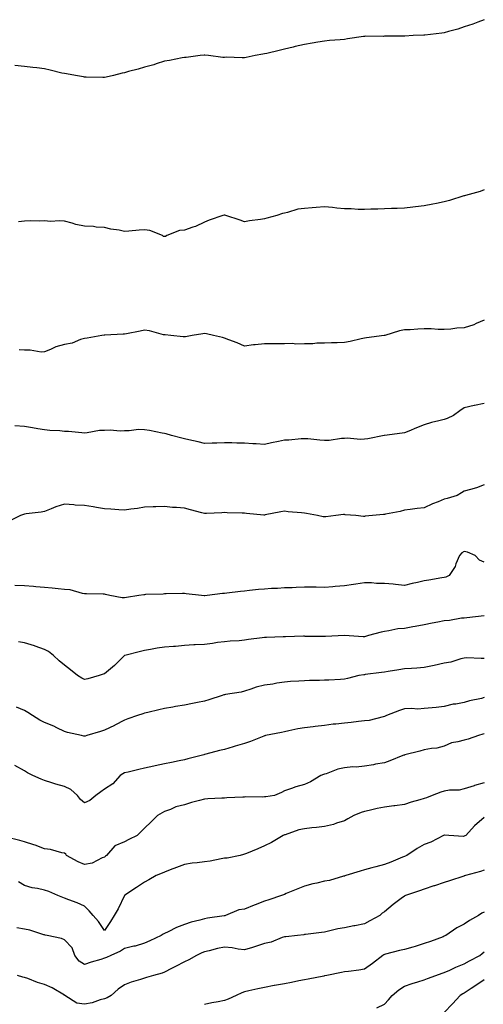
# Model space of a CAD drawing. Units: inches. Extents: x 913043 to 915683, y 7213418 to 7216058.
# Drawn here: x 913406 to 913638, y 7213687 to 7214180 of the extents above; entities that cross this region are included whole.
import ezdxf

# ---------------------------------------------------------------- set-up
doc = ezdxf.new("R2010")
doc.units = ezdxf.units.IN
doc.header["$MEASUREMENT"] = 0
doc.layers.add('Contour_91307213', color=7, linetype='Continuous', true_color=0x961074)

msp = doc.modelspace()

# ---------------------------------------------------------------- linework, layer by layer
at = {"layer": 'Contour_91307213'}
for points in [[(913638.05, 7214179.89, 3253), (913634.83, 7214178.7, 3253), (913632.27, 7214177.7, 3253), (913628.05, 7214176.28, 3253), (913624.79, 7214175.18, 3253), (913620.11, 7214173.97, 3253), (913618.05, 7214173.37, 3253), (913616.74, 7214173.23, 3253), (913608.34, 7214172.21, 3253), (913608.05, 7214172.17, 3253), (913607.8, 7214172.17, 3253), (913602.4, 7214171.92, 3253), (913598.26, 7214171.71, 3253), (913598.05, 7214171.69, 3253), (913597.81, 7214171.69, 3253), (913588.39, 7214171.59, 3253), (913588.05, 7214171.57, 3253), (913587.67, 7214171.55, 3253), (913578.4, 7214171.57, 3253), (913578.05, 7214171.55, 3253), (913577.63, 7214171.49, 3253), (913569.69, 7214170.28, 3253), (913568.05, 7214170.05, 3253), (913566.01, 7214169.89, 3253), (913560.56, 7214169.4, 3253), (913558.05, 7214169.21, 3253), (913554.82, 7214168.7, 3253), (913551.88, 7214168.09, 3253), (913548.05, 7214167.55, 3253), (913543.48, 7214166.49, 3253), (913542.35, 7214166.22, 3253), (913538.05, 7214165.2, 3253), (913535.42, 7214164.54, 3253), (913529.18, 7214163.05, 3253), (913528.05, 7214162.78, 3253), (913527.28, 7214162.68, 3253), (913523.44, 7214161.92, 3253), (913518.9, 7214161.06, 3253), (913518.05, 7214160.83, 3253), (913516.9, 7214160.77, 3253), (913508.86, 7214161.12, 3253), (913508.05, 7214161.04, 3253), (913507.19, 7214161.06, 3253), (913500.11, 7214161.92, 3253), (913498.25, 7214162.12, 3253), (913498.05, 7214162.15, 3253), (913497.84, 7214162.13, 3253), (913495.86, 7214161.92, 3253), (913488.92, 7214161.04, 3253), (913488.05, 7214160.96, 3253), (913486.92, 7214160.79, 3253), (913480.58, 7214159.4, 3253), (913478.05, 7214159.07, 3253), (913473.94, 7214157.8, 3253), (913472.62, 7214157.35, 3253), (913468.05, 7214156.14, 3253), (913464.79, 7214155.18, 3253), (913460.07, 7214153.95, 3253), (913458.05, 7214153.38, 3253), (913456.9, 7214153.07, 3253), (913452.59, 7214151.92, 3253), (913448.86, 7214151.12, 3253), (913448.05, 7214150.98, 3253)], [(913448.05, 7214150.98, 3253), (913447.17, 7214151.04, 3253), (913438.79, 7214151.18, 3253), (913438.05, 7214151.22, 3253), (913437.44, 7214151.31, 3253), (913433.55, 7214151.92, 3253), (913428.94, 7214152.8, 3253), (913428.05, 7214152.94, 3253), (913426.74, 7214153.23, 3253), (913420.79, 7214154.67, 3253), (913418.05, 7214155.24, 3253), (913414.22, 7214155.75, 3253), (913412.15, 7214156.02, 3253), (913408.05, 7214156.55, 3253), (913403.19, 7214157.06, 3253)], [(913638.05, 7214094.77, 3254), (913636.05, 7214093.91, 3254), (913628.62, 7214091.92, 3254), (913628.16, 7214091.8, 3254), (913628.05, 7214091.78, 3254), (913627.87, 7214091.74, 3254), (913620.57, 7214089.4, 3254), (913618.05, 7214088.76, 3254), (913614.12, 7214087.99, 3254), (913612.34, 7214087.62, 3254), (913608.05, 7214086.82, 3254), (913603.68, 7214086.28, 3254), (913602.23, 7214086.1, 3254), (913598.05, 7214085.57, 3254), (913594.5, 7214085.47, 3254), (913591.55, 7214085.42, 3254), (913588.05, 7214085.32, 3254), (913584.78, 7214085.18, 3254), (913581.23, 7214085.1, 3254), (913578.05, 7214084.99, 3254), (913574.93, 7214085.05, 3254), (913571.45, 7214085.32, 3254), (913568.05, 7214085.38, 3254), (913564.29, 7214085.69, 3254), (913562.06, 7214085.92, 3254), (913558.05, 7214086.24, 3254), (913554, 7214085.98, 3254), (913551.94, 7214085.81, 3254), (913548.05, 7214085.55, 3254), (913544.82, 7214085.16, 3254), (913539.58, 7214083.44, 3254), (913538.05, 7214083.17, 3254), (913537.05, 7214082.92, 3254), (913534.27, 7214081.92, 3254), (913529.3, 7214080.67, 3254), (913528.05, 7214080.26, 3254), (913526.06, 7214079.93, 3254), (913520.58, 7214079.38, 3254), (913518.05, 7214078.87, 3254), (913515.82, 7214079.69, 3254), (913508.81, 7214081.92, 3254), (913508.3, 7214082.17, 3254), (913508.05, 7214082.17, 3254), (913507.87, 7214082.1, 3254), (913507.27, 7214081.92, 3254), (913500.32, 7214079.65, 3254), (913498.05, 7214078.64, 3254), (913493.58, 7214076.39, 3254), (913492.23, 7214076.1, 3254), (913488.05, 7214074.67, 3254), (913485.52, 7214074.46, 3254), (913479.18, 7214071.92, 3254), (913478.56, 7214071.41, 3254), (913478.05, 7214071.41, 3254)], [(913478.05, 7214071.41, 3254), (913477.6, 7214071.47, 3254), (913476.97, 7214071.92, 3254), (913470.65, 7214074.52, 3254), (913468.05, 7214074.73, 3254), (913465.32, 7214074.65, 3254), (913460.25, 7214074.13, 3254), (913458.05, 7214074.03, 3254), (913455.37, 7214074.6, 3254), (913451.19, 7214075.06, 3254), (913448.05, 7214075.92, 3254), (913443.85, 7214076.12, 3254), (913442.58, 7214076.45, 3254), (913438.05, 7214076.59, 3254), (913433.66, 7214077.53, 3254), (913431.86, 7214078.11, 3254), (913428.05, 7214079.07, 3254), (913425.48, 7214079.36, 3254), (913420.96, 7214079.01, 3254), (913418.05, 7214079.22, 3254), (913415.29, 7214079.15, 3254), (913410.74, 7214079.24, 3254), (913408.05, 7214079.15, 3254), (913404.99, 7214078.85, 3254)], [(913638.05, 7214029.67, 3255), (913634.05, 7214027.92, 3255), (913632.76, 7214027.21, 3255), (913628.05, 7214025.83, 3255), (913624.32, 7214025.65, 3255), (913621.28, 7214025.14, 3255), (913618.05, 7214024.97, 3255), (913615.01, 7214024.97, 3255), (913611.4, 7214025.26, 3255), (913608.05, 7214025.28, 3255), (913604.77, 7214025.2, 3255), (913600.95, 7214024.81, 3255), (913598.05, 7214024.71, 3255), (913595.69, 7214024.28, 3255), (913588.24, 7214021.92, 3255), (913588.08, 7214021.88, 3255), (913588.05, 7214021.88, 3255)], [(913588.05, 7214021.88, 3255), (913588.01, 7214021.88, 3255), (913579.19, 7214020.77, 3255), (913578.05, 7214020.63, 3255), (913576.41, 7214020.28, 3255), (913571.01, 7214018.95, 3255), (913568.05, 7214018.4, 3255), (913564.36, 7214018.23, 3255), (913561.68, 7214018.29, 3255), (913558.05, 7214018.09, 3255), (913554.23, 7214018.09, 3255), (913552.19, 7214017.78, 3255), (913548.05, 7214017.78, 3255), (913543.83, 7214017.7, 3255), (913542.03, 7214017.94, 3255), (913538.05, 7214017.84, 3255), (913533.96, 7214017.84, 3255), (913532.15, 7214017.82, 3255), (913528.05, 7214017.8, 3255), (913523.42, 7214017.29, 3255), (913522.63, 7214017.33, 3255), (913518.05, 7214016.59, 3255), (913514.43, 7214018.31, 3255), (913510.16, 7214019.81, 3255), (913508.05, 7214020.67, 3255), (913507.01, 7214020.88, 3255), (913502.6, 7214021.92, 3255), (913499, 7214022.86, 3255), (913498.05, 7214022.92, 3255), (913497.16, 7214022.82, 3255), (913491.89, 7214021.92, 3255), (913488.59, 7214021.37, 3255), (913488.05, 7214021.31, 3255), (913487.45, 7214021.31, 3255), (913481.17, 7214021.92, 3255), (913478.36, 7214022.23, 3255), (913478.05, 7214022.31, 3255), (913477.6, 7214022.37, 3255), (913470.5, 7214024.36, 3255), (913468.05, 7214024.65, 3255), (913465.81, 7214024.17, 3255), (913458.99, 7214022.86, 3255), (913458.05, 7214022.66, 3255), (913457.42, 7214022.55, 3255), (913448.22, 7214022.1, 3255), (913448.05, 7214022.06, 3255), (913447.91, 7214022.06, 3255), (913446.62, 7214021.92, 3255), (913439.31, 7214020.65, 3255), (913438.05, 7214020.49, 3255), (913436.07, 7214019.95, 3255), (913431.84, 7214018.13, 3255), (913428.05, 7214017.47, 3255), (913423.74, 7214016.24, 3255), (913421.02, 7214014.89, 3255), (913418.05, 7214013.72, 3255), (913416.34, 7214013.64, 3255), (913410.78, 7214014.65, 3255), (913408.05, 7214014.58, 3255), (913405.25, 7214014.71, 3255)], [(913638.05, 7213987.9, 3256), (913633.1, 7213986.98, 3256), (913633, 7213986.96, 3256), (913628.05, 7213985.71, 3256), (913625.76, 7213984.22, 3256), (913622.61, 7213981.92, 3256), (913619.52, 7213980.46, 3256), (913618.05, 7213979.95, 3256), (913615.36, 7213979.22, 3256), (913611.58, 7213978.38, 3256), (913608.05, 7213977.33, 3256), (913604.15, 7213975.83, 3256), (913600.29, 7213974.17, 3256), (913598.05, 7213973.25, 3256), (913596.88, 7213973.09, 3256), (913588.07, 7213971.94, 3256), (913588.03, 7213971.94, 3256), (913587.97, 7213971.92, 3256), (913579.71, 7213970.26, 3256), (913578.05, 7213970.06, 3256)], [(913578.05, 7213970.06, 3256), (913576.13, 7213969.99, 3256), (913569.42, 7213970.55, 3256), (913568.05, 7213970.47, 3256), (913566.53, 7213970.4, 3256), (913560.46, 7213969.52, 3256), (913558.05, 7213969.4, 3256), (913555.7, 7213969.58, 3256), (913549.78, 7213970.2, 3256), (913548.05, 7213970.32, 3256), (913546.35, 7213970.22, 3256), (913540.29, 7213969.69, 3256), (913538.05, 7213969.54, 3256), (913535, 7213968.87, 3256), (913531.61, 7213968.35, 3256), (913528.05, 7213967.43, 3256), (913523.92, 7213967.8, 3256), (913522.22, 7213967.76, 3256), (913518.05, 7213968.05, 3256), (913514.21, 7213968.07, 3256), (913511.68, 7213968.29, 3256), (913508.05, 7213968.31, 3256), (913504.26, 7213968.13, 3256), (913501.9, 7213968.07, 3256), (913498.05, 7213967.88, 3256), (913494.96, 7213968.83, 3256), (913490.26, 7213969.71, 3256), (913488.05, 7213970.28, 3256), (913486.76, 7213970.63, 3256), (913481.5, 7213971.92, 3256), (913478.87, 7213972.74, 3256), (913478.05, 7213972.92, 3256), (913476.87, 7213973.09, 3256), (913470.6, 7213974.46, 3256), (913468.05, 7213974.83, 3256), (913465.07, 7213974.91, 3256), (913460.38, 7213974.24, 3256), (913458.05, 7213974.34, 3256), (913455.93, 7213974.05, 3256), (913450.82, 7213974.69, 3256), (913448.05, 7213974.46, 3256), (913445.59, 7213974.38, 3256), (913439.38, 7213973.25, 3256), (913438.05, 7213973.19, 3256), (913436.69, 7213973.27, 3256), (913430.04, 7213973.91, 3256), (913428.05, 7213974.01, 3256), (913425.71, 7213974.26, 3256), (913420.65, 7213974.52, 3256), (913418.05, 7213974.83, 3256), (913414.64, 7213975.32, 3256), (913411.98, 7213975.85, 3256), (913408.05, 7213976.37, 3256), (913403.12, 7213976.84, 3256)], [(913638.05, 7213947.27, 3257), (913634.21, 7213945.77, 3257), (913631.15, 7213945.01, 3257), (913628.05, 7213944.03, 3257), (913626.68, 7213943.29, 3257), (913624.47, 7213941.92, 3257), (913619.51, 7213940.46, 3257), (913618.05, 7213940.05, 3257), (913614.91, 7213938.78, 3257), (913612.13, 7213937.84, 3257), (913608.05, 7213935.77, 3257), (913604.5, 7213935.47, 3257), (913601.02, 7213934.89, 3257), (913598.05, 7213934.6, 3257), (913596.03, 7213933.93, 3257), (913588.69, 7213932.56, 3257), (913588.05, 7213932.39, 3257), (913587.6, 7213932.37, 3257), (913582.13, 7213931.92, 3257), (913578.45, 7213931.53, 3257), (913578.05, 7213931.47, 3257)], [(913578.05, 7213931.47, 3257), (913577.63, 7213931.51, 3257), (913573.8, 7213931.92, 3257), (913568.48, 7213932.35, 3257), (913568.05, 7213932.37, 3257), (913567.61, 7213932.37, 3257), (913563.71, 7213931.92, 3257), (913558.73, 7213931.24, 3257), (913558.05, 7213931.2, 3257), (913557.4, 7213931.28, 3257), (913554.59, 7213931.92, 3257), (913549.13, 7213933.01, 3257), (913548.05, 7213933.17, 3257), (913546.65, 7213933.33, 3257), (913539.96, 7213933.83, 3257), (913538.05, 7213934.05, 3257), (913536.24, 7213933.74, 3257), (913528.34, 7213932.21, 3257), (913528.05, 7213932.15, 3257), (913527.79, 7213932.17, 3257), (913519.09, 7213932.96, 3257), (913518.05, 7213933.07, 3257), (913516.84, 7213933.13, 3257), (913509.43, 7213933.31, 3257), (913508.05, 7213933.37, 3257), (913506.7, 7213933.27, 3257), (913499.11, 7213932.99, 3257), (913498.05, 7213932.92, 3257), (913496.71, 7213933.27, 3257), (913490.98, 7213934.85, 3257), (913488.05, 7213935.55, 3257), (913484.06, 7213935.9, 3257), (913482.1, 7213935.96, 3257), (913478.05, 7213936.39, 3257), (913473.71, 7213936.26, 3257), (913472.42, 7213936.3, 3257), (913468.05, 7213936.16, 3257), (913464.46, 7213935.51, 3257), (913461.27, 7213935.14, 3257), (913458.05, 7213934.62, 3257), (913455.12, 7213934.85, 3257), (913451.18, 7213935.05, 3257), (913448.05, 7213935.34, 3257), (913444, 7213935.96, 3257), (913442.33, 7213936.2, 3257), (913438.05, 7213936.9, 3257), (913433.26, 7213937.13, 3257), (913432.74, 7213937.23, 3257), (913428.05, 7213937.53, 3257), (913423.68, 7213936.3, 3257), (913421.38, 7213935.24, 3257), (913418.05, 7213934.01, 3257), (913416.34, 7213933.62, 3257), (913408.86, 7213932.74, 3257), (913408.05, 7213932.58, 3257), (913407.47, 7213932.51, 3257), (913406.05, 7213931.92, 3257), (913400.62, 7213929.34, 3257)], [(913638.05, 7213908.6, 3258), (913635.72, 7213909.6, 3258), (913633.54, 7213911.92, 3258), (913629.73, 7213913.6, 3258), (913628.05, 7213913.97, 3258), (913626.76, 7213913.21, 3258), (913625.59, 7213911.92, 3258), (913623.86, 7213907.74, 3258), (913623.51, 7213906.47, 3258), (913620.56, 7213901.92, 3258), (913618.85, 7213901.12, 3258), (913618.05, 7213900.92, 3258), (913616.89, 7213900.77, 3258), (913610.37, 7213899.6, 3258), (913608.05, 7213899.28, 3258), (913604.6, 7213898.46, 3258), (913601.95, 7213898.01, 3258), (913598.05, 7213896.94, 3258), (913593.57, 7213897.43, 3258), (913592.43, 7213897.53, 3258), (913588.05, 7213898.01, 3258), (913584.13, 7213897.99, 3258), (913581.64, 7213898.33, 3258), (913578.05, 7213898.33, 3258), (913573.73, 7213897.6, 3258), (913572.59, 7213897.39, 3258), (913568.05, 7213896.69, 3258), (913563.49, 7213896.47, 3258), (913562.35, 7213896.22, 3258), (913558.05, 7213895.96, 3258), (913553.94, 7213896.02, 3258), (913552.2, 7213896.06, 3258), (913548.05, 7213896.14, 3258), (913543.96, 7213896, 3258), (913541.97, 7213895.85, 3258), (913538.05, 7213895.71, 3258), (913534.5, 7213895.47, 3258), (913531.54, 7213895.4, 3258), (913528.05, 7213895.18, 3258), (913525.07, 7213894.91, 3258), (913520.49, 7213894.36, 3258), (913518.05, 7213894.13, 3258), (913516.06, 7213893.91, 3258), (913509.28, 7213893.15, 3258), (913508.05, 7213893.01, 3258), (913507.04, 7213892.92, 3258), (913499.46, 7213891.92, 3258), (913498.19, 7213891.78, 3258), (913498.05, 7213891.78, 3258)], [(913498.05, 7213891.78, 3258), (913497.91, 7213891.78, 3258), (913496.53, 7213891.92, 3258), (913488.96, 7213892.84, 3258), (913488.05, 7213892.9, 3258), (913487.05, 7213892.92, 3258), (913478.84, 7213892.72, 3258), (913478.05, 7213892.74, 3258), (913477.3, 7213892.68, 3258), (913468.5, 7213892.37, 3258), (913468.05, 7213892.33, 3258), (913467.63, 7213892.33, 3258), (913465.26, 7213891.92, 3258), (913458.99, 7213890.98, 3258), (913458.05, 7213890.81, 3258), (913456.89, 7213890.77, 3258), (913450.61, 7213891.92, 3258), (913448.52, 7213892.39, 3258), (913448.05, 7213892.55, 3258), (913447.41, 7213892.56, 3258), (913438.97, 7213892.84, 3258), (913438.05, 7213892.84, 3258), (913436.98, 7213892.99, 3258), (913430.81, 7213894.69, 3258), (913428.05, 7213894.95, 3258), (913424.75, 7213895.22, 3258), (913421.77, 7213895.63, 3258), (913418.05, 7213895.9, 3258), (913413.68, 7213896.28, 3258), (913412.57, 7213896.45, 3258), (913408.05, 7213896.78, 3258), (913403.07, 7213896.94, 3258)], [(913637.94, 7213881.8, 3259), (913629.27, 7213880.71, 3259), (913628.05, 7213880.61, 3259), (913626.71, 7213880.57, 3259), (913620.59, 7213879.38, 3259), (913618.05, 7213879.34, 3259), (913614.76, 7213878.64, 3259), (913611.94, 7213878.03, 3259), (913608.05, 7213877.19, 3259), (913603.55, 7213876.41, 3259), (913602.35, 7213876.22, 3259), (913598.05, 7213875.47, 3259), (913594.72, 7213875.26, 3259), (913590.34, 7213874.22, 3259), (913588.05, 7213874.01, 3259), (913586.4, 7213873.58, 3259), (913580.05, 7213871.92, 3259), (913578.56, 7213871.41, 3259), (913578.05, 7213871.31, 3259), (913577.42, 7213871.3, 3259), (913568.06, 7213871.9, 3259), (913568.04, 7213871.9, 3259), (913558.55, 7213871.41, 3259), (913558.05, 7213871.45, 3259), (913557.63, 7213871.49, 3259), (913548.46, 7213871.51, 3259), (913548.05, 7213871.55, 3259), (913547.65, 7213871.53, 3259), (913538.63, 7213871.33, 3259), (913538.05, 7213871.31, 3259), (913537.42, 7213871.3, 3259), (913529.02, 7213870.94, 3259), (913528.05, 7213870.9, 3259), (913526.87, 7213870.75, 3259), (913520.12, 7213869.85, 3259), (913518.05, 7213869.56, 3259), (913515.46, 7213869.32, 3259), (913510.88, 7213869.09, 3259), (913508.05, 7213868.8, 3259), (913504.5, 7213868.37, 3259), (913502.04, 7213867.94, 3259), (913498.05, 7213867.49, 3259), (913493.34, 7213867.21, 3259), (913492.77, 7213867.19, 3259), (913488.05, 7213866.88, 3259), (913483.48, 7213866.49, 3259), (913482.58, 7213866.45, 3259), (913478.05, 7213866.08, 3259), (913474.34, 7213865.63, 3259), (913471.06, 7213864.93, 3259), (913468.05, 7213864.5, 3259), (913466.04, 7213863.93, 3259), (913458.13, 7213862, 3259), (913458.05, 7213861.98, 3259), (913458.01, 7213861.96, 3259), (913457.97, 7213861.92, 3259), (913453.03, 7213856.94, 3259), (913448.05, 7213852.82, 3259), (913447.32, 7213852.64, 3259), (913445.33, 7213851.92, 3259), (913439.74, 7213850.24, 3259), (913438.05, 7213849.89, 3259)], [(913438.05, 7213849.89, 3259), (913436.64, 7213850.51, 3259), (913434.48, 7213851.92, 3259), (913430.95, 7213854.83, 3259), (913428.05, 7213857.15, 3259), (913425.36, 7213859.22, 3259), (913422.53, 7213861.92, 3259), (913419.99, 7213863.87, 3259), (913418.05, 7213864.87, 3259), (913413.37, 7213866.61, 3259), (913412.92, 7213866.78, 3259), (913408.05, 7213868.29, 3259), (913404.96, 7213868.83, 3259)], [(913638.05, 7213860.49, 3260), (913636.56, 7213860.42, 3260), (913629.27, 7213860.69, 3260), (913628.05, 7213860.63, 3260), (913626.39, 7213860.26, 3260), (913621.34, 7213858.62, 3260), (913618.05, 7213858.05, 3260), (913613.05, 7213856.92, 3260), (913608.05, 7213855.87, 3260), (913604.32, 7213855.65, 3260), (913601.57, 7213855.44, 3260), (913598.05, 7213855.22, 3260), (913595.22, 7213854.75, 3260), (913589.98, 7213853.85, 3260), (913588.05, 7213853.52, 3260), (913586.58, 7213853.38, 3260), (913578.47, 7213852.35, 3260), (913578.05, 7213852.31, 3260), (913577.7, 7213852.27, 3260), (913575.31, 7213851.92, 3260), (913569.57, 7213850.4, 3260), (913568.05, 7213850.03, 3260), (913566.06, 7213849.93, 3260), (913560.29, 7213849.67, 3260), (913558.05, 7213849.56, 3260), (913555.63, 7213849.5, 3260), (913550.61, 7213849.36, 3260), (913548.05, 7213849.3, 3260), (913545.18, 7213849.05, 3260), (913541.03, 7213848.93, 3260), (913538.05, 7213848.66, 3260), (913534.2, 7213848.07, 3260), (913532.31, 7213847.66, 3260), (913528.05, 7213847.12, 3260), (913523.9, 7213846.06, 3260), (913521.16, 7213845.03, 3260), (913518.05, 7213844.07, 3260), (913516.33, 7213843.64, 3260), (913508.56, 7213842.43, 3260), (913508.05, 7213842.31, 3260), (913507.74, 7213842.23, 3260), (913506.86, 7213841.92, 3260), (913500.18, 7213839.79, 3260), (913498.05, 7213839.17, 3260), (913494.58, 7213838.46, 3260), (913492.1, 7213837.88, 3260), (913488.05, 7213837.1, 3260), (913483.56, 7213836.41, 3260), (913482.27, 7213836.14, 3260), (913478.05, 7213835.44, 3260), (913475.21, 7213834.77, 3260), (913469.64, 7213833.5, 3260), (913468.05, 7213833.15, 3260), (913467.15, 7213832.82, 3260), (913464.56, 7213831.92, 3260), (913459.74, 7213830.22, 3260), (913458.05, 7213829.58, 3260), (913453.22, 7213827.1, 3260), (913453, 7213826.98, 3260), (913448.05, 7213824.54, 3260), (913446, 7213823.97, 3260), (913439.12, 7213821.92, 3260), (913438.33, 7213821.63, 3260), (913438.05, 7213821.51, 3260)], [(913638.05, 7213840.87, 3261), (913636.62, 7213840.49, 3261), (913630.69, 7213839.28, 3261), (913628.05, 7213838.48, 3261), (913623.75, 7213837.62, 3261), (913622.47, 7213837.51, 3261), (913618.05, 7213836.35, 3261), (913614.04, 7213835.92, 3261), (913611.91, 7213835.79, 3261), (913608.05, 7213835.4, 3261), (913604.85, 7213835.12, 3261), (913601.57, 7213835.44, 3261), (913598.05, 7213835.22, 3261), (913595.55, 7213834.42, 3261), (913589.13, 7213831.92, 3261), (913588.44, 7213831.53, 3261), (913588.05, 7213831.37, 3261), (913587.44, 7213831.31, 3261), (913580.51, 7213829.46, 3261), (913578.05, 7213829.32, 3261), (913575.08, 7213828.95, 3261), (913571.46, 7213828.5, 3261), (913568.05, 7213828.07, 3261), (913563.71, 7213827.58, 3261), (913562.43, 7213827.53, 3261), (913558.05, 7213826.94, 3261), (913553.51, 7213826.45, 3261), (913552.38, 7213826.26, 3261), (913548.05, 7213825.73, 3261), (913544.78, 7213825.18, 3261), (913540.33, 7213824.21, 3261), (913538.05, 7213823.78, 3261), (913536.52, 7213823.44, 3261), (913528.63, 7213821.92, 3261), (913528.17, 7213821.8, 3261), (913528.05, 7213821.76, 3261), (913527.8, 7213821.67, 3261), (913521.1, 7213818.87, 3261), (913518.05, 7213817.9, 3261), (913513.38, 7213816.59, 3261), (913512.41, 7213816.28, 3261), (913508.05, 7213814.97, 3261), (913505.63, 7213814.34, 3261), (913498.74, 7213812.6, 3261), (913498.05, 7213812.43, 3261), (913497.65, 7213812.33, 3261), (913496.32, 7213811.92, 3261), (913489.73, 7213810.24, 3261), (913488.05, 7213809.77, 3261), (913485.36, 7213809.22, 3261), (913481.58, 7213808.4, 3261), (913478.05, 7213807.72, 3261), (913473.3, 7213806.67, 3261), (913472.68, 7213806.55, 3261), (913468.05, 7213805.59, 3261), (913465.12, 7213804.85, 3261), (913459.78, 7213803.66, 3261), (913458.05, 7213803.23, 3261), (913457.18, 7213802.8, 3261), (913455.9, 7213801.92, 3261), (913452.18, 7213797.8, 3261), (913448.05, 7213795.05, 3261), (913446.16, 7213793.81, 3261), (913443.7, 7213791.92, 3261), (913440.61, 7213789.36, 3261), (913438.05, 7213788.19, 3261)], [(913438.05, 7213821.51, 3260), (913437.74, 7213821.61, 3260), (913436.44, 7213821.92, 3260), (913429.56, 7213823.42, 3260), (913428.05, 7213823.93, 3260), (913424.19, 7213825.79, 3260), (913422.7, 7213826.57, 3260), (913418.05, 7213828.37, 3260), (913415.69, 7213829.56, 3260), (913411.96, 7213831.92, 3260), (913409.62, 7213833.48, 3260), (913408.05, 7213834.34, 3260), (913403.94, 7213836.02, 3260)], [(913638.05, 7213822.82, 3262), (913637.38, 7213822.58, 3262), (913635.1, 7213821.92, 3262), (913629.96, 7213820.01, 3262), (913628.05, 7213819.63, 3262), (913624.83, 7213818.7, 3262), (913621.65, 7213818.33, 3262), (913618.05, 7213816.63, 3262), (913614.39, 7213815.57, 3262), (913611.59, 7213815.46, 3262), (913608.05, 7213814.77, 3262), (913605.83, 7213814.15, 3262), (913598.37, 7213812.23, 3262), (913598.05, 7213812.15, 3262), (913597.87, 7213812.1, 3262), (913597.23, 7213811.92, 3262), (913590.77, 7213809.19, 3262), (913588.05, 7213808.21, 3262), (913583.63, 7213807.51, 3262), (913582.65, 7213807.31, 3262), (913578.05, 7213806.61, 3262), (913573.92, 7213806.06, 3262), (913572.35, 7213806.22, 3262), (913568.05, 7213805.83, 3262), (913564.85, 7213805.12, 3262), (913558.91, 7213802.78, 3262), (913558.05, 7213802.53, 3262), (913557.58, 7213802.39, 3262), (913556.26, 7213801.92, 3262), (913551.13, 7213798.83, 3262), (913548.05, 7213797.43, 3262), (913543.69, 7213796.28, 3262), (913541.52, 7213795.38, 3262), (913538.05, 7213794.24, 3262), (913536.54, 7213793.44, 3262), (913533.06, 7213791.92, 3262), (913528.68, 7213791.3, 3262), (913528.05, 7213791.22, 3262), (913527.3, 7213791.16, 3262), (913518.74, 7213791.22, 3262), (913518.05, 7213791.16, 3262), (913517.24, 7213791.12, 3262), (913509.26, 7213790.71, 3262), (913508.05, 7213790.63, 3262), (913506.71, 7213790.57, 3262), (913499.74, 7213790.22, 3262), (913498.05, 7213790.16, 3262), (913495.57, 7213789.44, 3262), (913491.49, 7213788.48, 3262), (913488.05, 7213787.33, 3262), (913483.75, 7213786.22, 3262), (913481.1, 7213784.97, 3262), (913478.05, 7213783.85, 3262), (913476.8, 7213783.17, 3262), (913474.59, 7213781.92, 3262), (913471.29, 7213778.68, 3262), (913468.05, 7213775.55, 3262), (913466.23, 7213773.74, 3262), (913464.32, 7213771.92, 3262), (913460.15, 7213769.83, 3262), (913458.05, 7213768.72, 3262), (913453.23, 7213766.74, 3262), (913449.03, 7213761.92, 3262), (913448.45, 7213761.53, 3262), (913448.05, 7213761.16, 3262)], [(913438.05, 7213788.19, 3261), (913436.03, 7213789.91, 3261), (913434.43, 7213791.92, 3261), (913431.11, 7213794.99, 3261), (913428.05, 7213796.45, 3261), (913423.66, 7213797.53, 3261), (913421.7, 7213798.27, 3261), (913418.05, 7213799.36, 3261), (913416.3, 7213800.16, 3261), (913412.18, 7213801.92, 3261), (913409.42, 7213803.29, 3261), (913408.05, 7213804.17, 3261), (913403.08, 7213806.94, 3261)], [(913638.05, 7213798.33, 3263), (913633.12, 7213796.84, 3263), (913632.91, 7213796.78, 3263), (913628.05, 7213795.24, 3263), (913625.48, 7213794.5, 3263), (913620.69, 7213794.56, 3263), (913618.05, 7213794.09, 3263), (913616.35, 7213793.62, 3263), (913611.9, 7213791.92, 3263), (913609.16, 7213790.81, 3263), (913608.05, 7213790.36, 3263), (913605.83, 7213789.69, 3263), (913601.43, 7213788.54, 3263), (913598.05, 7213787.45, 3263), (913593.22, 7213786.74, 3263), (913592.84, 7213786.71, 3263), (913588.05, 7213786.04, 3263), (913584.47, 7213785.49, 3263), (913580.49, 7213784.36, 3263), (913578.05, 7213783.87, 3263), (913576.51, 7213783.46, 3263), (913572.83, 7213781.92, 3263), (913569.73, 7213780.24, 3263), (913568.05, 7213779.28, 3263), (913564.18, 7213778.05, 3263), (913562.63, 7213777.35, 3263), (913558.05, 7213776.37, 3263), (913554.15, 7213775.83, 3263), (913551.8, 7213775.67, 3263), (913548.05, 7213775.2, 3263), (913545.29, 7213774.69, 3263), (913538.43, 7213772.29, 3263), (913538.05, 7213772.21, 3263), (913537.83, 7213772.15, 3263), (913537.34, 7213771.92, 3263), (913531.64, 7213768.33, 3263), (913528.05, 7213766.67, 3263), (913524.67, 7213765.3, 3263), (913519.13, 7213762.99, 3263), (913518.05, 7213762.56, 3263), (913517.56, 7213762.41, 3263), (913515.98, 7213761.92, 3263), (913509.33, 7213760.63, 3263), (913508.05, 7213760.51, 3263), (913506.37, 7213760.24, 3263), (913500.91, 7213759.07, 3263), (913498.05, 7213758.66, 3263), (913494.31, 7213758.19, 3263), (913491.92, 7213758.05, 3263), (913488.05, 7213757.47, 3263), (913484.08, 7213755.9, 3263), (913480.83, 7213754.69, 3263), (913478.05, 7213753.64, 3263), (913476.83, 7213753.13, 3263), (913473.86, 7213751.92, 3263), (913470.23, 7213749.73, 3263), (913468.05, 7213748.5, 3263), (913463.98, 7213745.98, 3263), (913458.25, 7213742.12, 3263), (913458.05, 7213741.98, 3263), (913458.02, 7213741.92, 3263), (913457.99, 7213741.86, 3263), (913454.78, 7213735.18, 3263), (913452.92, 7213731.92, 3263), (913451.06, 7213728.91, 3263), (913448.05, 7213724.42, 3263)], [(913638.05, 7213780.87, 3264), (913633.17, 7213776.8, 3264), (913628.75, 7213771.92, 3264), (913628.29, 7213771.67, 3264), (913628.05, 7213771.55, 3264), (913627.62, 7213771.49, 3264), (913620.35, 7213771.92, 3264), (913618.22, 7213772.1, 3264), (913618.05, 7213772.06, 3264), (913617.96, 7213772.02, 3264), (913617.72, 7213771.92, 3264), (913611.32, 7213768.66, 3264), (913608.05, 7213767.43, 3264), (913604.51, 7213765.46, 3264), (913599.25, 7213761.92, 3264), (913598.42, 7213761.55, 3264), (913598.05, 7213761.39, 3264), (913597.18, 7213761.04, 3264), (913591.35, 7213758.62, 3264), (913588.05, 7213757.37, 3264), (913583.82, 7213756.16, 3264), (913581.83, 7213755.69, 3264), (913578.05, 7213754.71, 3264), (913575.9, 7213754.07, 3264), (913568.83, 7213751.92, 3264), (913568.26, 7213751.71, 3264), (913568.05, 7213751.63, 3264), (913567.67, 7213751.53, 3264), (913560.53, 7213749.44, 3264), (913558.05, 7213749.01, 3264), (913554.22, 7213748.09, 3264), (913552.2, 7213747.78, 3264), (913548.05, 7213746.53, 3264), (913544.73, 7213745.24, 3264), (913538.98, 7213742.86, 3264), (913538.05, 7213742.47, 3264), (913537.65, 7213742.31, 3264), (913536.61, 7213741.92, 3264), (913530.17, 7213739.81, 3264), (913528.05, 7213739.01, 3264), (913523.36, 7213737.23, 3264), (913522.9, 7213737.08, 3264), (913518.05, 7213735.1, 3264), (913515.16, 7213734.81, 3264), (913508.58, 7213731.92, 3264), (913508.15, 7213731.82, 3264), (913508.05, 7213731.8, 3264), (913507.91, 7213731.78, 3264), (913499.48, 7213730.49, 3264), (913498.05, 7213730.28, 3264), (913495.72, 7213729.6, 3264), (913491.38, 7213728.6, 3264), (913488.05, 7213727.41, 3264), (913484.01, 7213725.96, 3264), (913479.94, 7213723.81, 3264), (913478.05, 7213722.94, 3264), (913477.35, 7213722.62, 3264), (913476.36, 7213721.92, 3264), (913470.69, 7213719.28, 3264), (913468.05, 7213718.01, 3264), (913463.32, 7213716.65, 3264), (913462.65, 7213716.53, 3264), (913458.05, 7213715.38, 3264), (913455.99, 7213713.99, 3264), (913451.13, 7213711.92, 3264), (913449.02, 7213710.94, 3264), (913448.05, 7213710.61, 3264)], [(913448.05, 7213761.16, 3262), (913446.93, 7213760.81, 3262), (913441.87, 7213758.09, 3262), (913438.05, 7213757.49, 3262), (913434.83, 7213758.7, 3262), (913428.97, 7213761.92, 3262), (913428.67, 7213762.53, 3262), (913428.05, 7213763.03, 3262), (913426.74, 7213763.23, 3262), (913421.02, 7213764.89, 3262), (913418.05, 7213765.2, 3262), (913413.28, 7213767.15, 3262), (913412.67, 7213767.29, 3262), (913408.05, 7213768.78, 3262), (913405.6, 7213769.48, 3262), (913398.87, 7213771.1, 3262)], [(913638.05, 7213754.52, 3265), (913636.1, 7213753.87, 3265), (913628.71, 7213751.92, 3265), (913628.19, 7213751.78, 3265), (913628.05, 7213751.74, 3265), (913627.78, 7213751.65, 3265), (913620.68, 7213749.28, 3265), (913618.05, 7213748.48, 3265), (913613.17, 7213746.8, 3265), (913612.83, 7213746.71, 3265), (913608.05, 7213745.14, 3265), (913605.66, 7213744.3, 3265), (913598.62, 7213741.92, 3265), (913598.27, 7213741.71, 3265), (913598.05, 7213741.55, 3265), (913596.54, 7213740.42, 3265), (913592.53, 7213737.45, 3265), (913588.05, 7213733.81, 3265), (913586.98, 7213732.99, 3265), (913585.75, 7213731.92, 3265), (913580.73, 7213729.24, 3265), (913578.05, 7213727.74, 3265), (913573.21, 7213726.76, 3265), (913572.82, 7213726.69, 3265), (913568.05, 7213725.73, 3265), (913564.79, 7213725.18, 3265), (913560.17, 7213724.05, 3265), (913558.05, 7213723.64, 3265), (913556.53, 7213723.44, 3265), (913548.53, 7213722.41, 3265), (913548.05, 7213722.35, 3265), (913547.73, 7213722.25, 3265), (913544.62, 7213721.92, 3265), (913538.69, 7213721.28, 3265), (913538.05, 7213721.16, 3265), (913536.95, 7213720.83, 3265), (913531.35, 7213718.62, 3265), (913528.05, 7213717.84, 3265), (913523.63, 7213716.33, 3265), (913522.04, 7213715.9, 3265), (913518.05, 7213714.69, 3265), (913514.89, 7213715.08, 3265), (913511.85, 7213715.73, 3265), (913508.05, 7213716.1, 3265), (913504.58, 7213715.4, 3265), (913500.42, 7213714.28, 3265), (913498.05, 7213713.76, 3265), (913496.77, 7213713.21, 3265), (913494.03, 7213711.92, 3265), (913490.26, 7213709.71, 3265), (913488.05, 7213708.8, 3265), (913483.54, 7213706.43, 3265), (913481.48, 7213705.36, 3265), (913478.05, 7213703.56, 3265), (913476.88, 7213703.09, 3265), (913472.52, 7213701.92, 3265), (913469.07, 7213700.9, 3265), (913468.05, 7213700.53, 3265), (913465.96, 7213699.83, 3265), (913461.34, 7213698.62, 3265), (913458.05, 7213697.25, 3265), (913454.86, 7213695.1, 3265), (913451.37, 7213691.92, 3265), (913449.32, 7213690.65, 3265), (913448.05, 7213690.26, 3265)], [(913448.05, 7213724.42, 3263), (913445.01, 7213728.87, 3263), (913442.38, 7213731.92, 3263), (913440.42, 7213734.28, 3263), (913438.05, 7213736.65, 3263), (913434.38, 7213738.25, 3263), (913430.16, 7213739.81, 3263), (913428.05, 7213740.65, 3263), (913427.11, 7213740.98, 3263), (913424.72, 7213741.92, 3263), (913420.09, 7213743.97, 3263), (913418.05, 7213744.63, 3263), (913414.53, 7213745.44, 3263), (913411.81, 7213745.67, 3263), (913408.05, 7213746.92, 3263), (913404.92, 7213748.8, 3263)], [(913638.05, 7213733.62, 3266), (913636.9, 7213733.07, 3266), (913635.23, 7213731.92, 3266), (913630.59, 7213729.38, 3266), (913628.05, 7213727.56, 3266), (913624.26, 7213725.71, 3266), (913618.8, 7213721.92, 3266), (913618.31, 7213721.67, 3266), (913618.05, 7213721.53, 3266), (913617.44, 7213721.31, 3266), (913611.07, 7213718.89, 3266), (913608.05, 7213717.82, 3266), (913603.51, 7213716.45, 3266), (913602.27, 7213716.14, 3266), (913598.05, 7213714.95, 3266), (913595.64, 7213714.34, 3266), (913588.63, 7213712.49, 3266), (913588.05, 7213712.35, 3266), (913587.77, 7213712.19, 3266), (913587.35, 7213711.92, 3266), (913582.11, 7213707.86, 3266), (913578.05, 7213705.05, 3266), (913575.33, 7213704.65, 3266), (913570.07, 7213703.93, 3266), (913568.05, 7213703.66, 3266), (913566.6, 7213703.37, 3266), (913559.32, 7213701.92, 3266), (913558.26, 7213701.71, 3266), (913558.05, 7213701.67, 3266), (913557.74, 7213701.61, 3266), (913549.91, 7213700.06, 3266), (913548.05, 7213699.71, 3266), (913545.31, 7213699.19, 3266), (913541.53, 7213698.44, 3266), (913538.05, 7213697.78, 3266), (913533.12, 7213696.84, 3266), (913532.95, 7213696.82, 3266), (913528.05, 7213695.9, 3266), (913524.81, 7213695.16, 3266), (913520.29, 7213694.17, 3266), (913518.05, 7213693.66, 3266), (913516.75, 7213693.23, 3266), (913513.98, 7213691.92, 3266), (913509.82, 7213690.14, 3266), (913508.05, 7213689.4, 3266), (913504.86, 7213688.72, 3266), (913501.75, 7213688.21, 3266), (913498.05, 7213687.37, 3266)], [(913448.05, 7213710.61, 3264), (913446.1, 7213709.97, 3264), (913441.42, 7213708.56, 3264), (913438.05, 7213707.39, 3264), (913435.28, 7213709.15, 3264), (913433.25, 7213711.92, 3264), (913431.87, 7213715.73, 3264), (913428.05, 7213719.77, 3264), (913426.58, 7213720.46, 3264), (913419.26, 7213721.92, 3264), (913418.26, 7213722.13, 3264), (913418.05, 7213722.19, 3264), (913417.7, 7213722.27, 3264), (913410.68, 7213724.56, 3264), (913408.05, 7213725.01, 3264), (913404.23, 7213725.75, 3264)], [(913584.26, 7213685.71, 3267), (913588.05, 7213687.55, 3267), (913590.16, 7213689.81, 3267), (913592.01, 7213691.92, 3267), (913595.33, 7213694.65, 3267), (913598.05, 7213696.49, 3267), (913602, 7213697.97, 3267), (913604.84, 7213698.7, 3267), (913608.05, 7213699.73, 3267), (913609.63, 7213700.34, 3267), (913613.88, 7213701.92, 3267), (913616.9, 7213703.07, 3267), (913618.05, 7213703.44, 3267), (913620.77, 7213704.63, 3267), (913623.84, 7213706.14, 3267), (913628.05, 7213707.7, 3267), (913630.72, 7213709.24, 3267), (913635.79, 7213711.92, 3267), (913637.04, 7213712.92, 3267), (913638.05, 7213713.66, 3267)], [(913448.05, 7213690.26, 3265), (913445.85, 7213689.71, 3265), (913441.81, 7213688.17, 3265), (913438.05, 7213687.53, 3265), (913434.12, 7213687.99, 3265), (913428.11, 7213691.92, 3265), (913428.08, 7213691.96, 3265), (913428.05, 7213691.98, 3265), (913427.92, 7213692.06, 3265), (913421.8, 7213695.67, 3265), (913418.05, 7213697.43, 3265), (913414.57, 7213698.44, 3265), (913409.61, 7213700.36, 3265), (913408.05, 7213700.88, 3265), (913407.19, 7213701.06, 3265), (913404.4, 7213701.92, 3265)], [(913638.05, 7213699.67, 3268), (913633.36, 7213696.61, 3268), (913631.56, 7213695.42, 3268), (913628.05, 7213693.13, 3268), (913627.26, 7213692.7, 3268), (913625.94, 7213691.92, 3268), (913622.2, 7213687.78, 3268), (913618.05, 7213683.35, 3268)]]:
    msp.add_polyline3d(points, dxfattribs=at)

doc.saveas('drawing.dxf')
